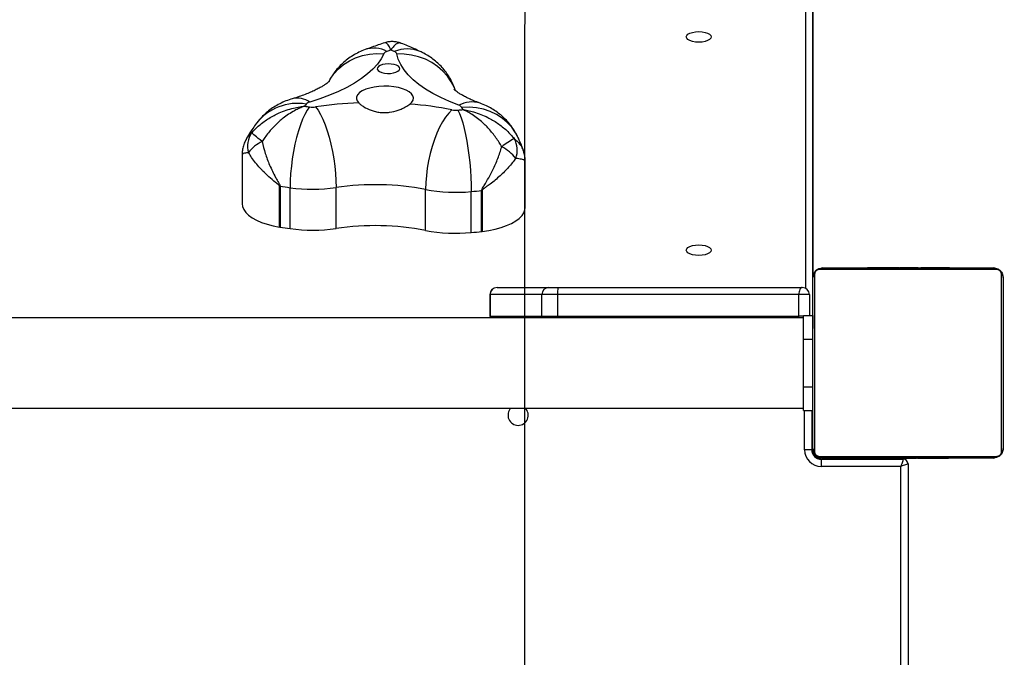
# Model space of a CAD drawing. Units: inches. Extents: x 674 to 2626, y -1969 to -351.
# Drawn here: x 1418 to 1460, y -922 to -896 of the extents above; entities that cross this region are included whole.
import ezdxf

# ---------------------------------------------------------------- set-up
doc = ezdxf.new("R2010")
doc.units = ezdxf.units.IN
doc.header["$MEASUREMENT"] = 0
doc.layers.add('VP-DIM', color=7, linetype='Continuous')
doc.layers.add('VP-HIC', color=6, linetype='Continuous')
doc.layers.add('VP-EQ', color=7, linetype='Continuous', true_color=0x8a3492)
doc.styles.get("Standard").update_dxf_attribs({"font": 'arial.ttf'})
doc.dimstyles.get("Standard").update_dxf_attribs({"dimtxt": 14, "dimasz": 20, "dimexe": 20, "dimexo": 50, "dimgap": 20, "dimtad": 0, "dimdec": 0, "dimzin": 0, "dimdsep": 46, "dimtxsty": 'Standard', "dimcen": -0.09, "dimadec": 0, "dimazin": 0, "dimtfac": 1, "dimtdec": 4, "dimtofl": 0, "dimtmove": 0, "dimatfit": 3, "dimfxl": 70, "dimfxlon": 1, "dimtolj": 1, "dimtzin": 0, "dimarcsym": 0})

# ---------------------------------------------------------------- blocks, each defined once
blk = doc.blocks.new('*D85')
at = {"layer": 'Defpoints', "color": 0}
for p in [(2443.295, -370.869), (2443.295, -1127.827), (910.012, -1803.076)]:
    blk.add_point(p, dxfattribs=at)
at = {"layer": 'VP-DIM', "color": 0, "lineweight": -2}
for p, q in [((910.012, -440.869), (910.012, -350.869)), ((2443.295, -440.869), (2443.295, -350.869)), ((930.012, -370.869), (1649.341, -370.869)), ((2423.295, -370.869), (1729.787, -370.869))]:
    blk.add_line(p, q, dxfattribs=at)
at = {"layer": 'VP-DIM', "color": 0}
for points in [[(930.012, -367.535), (930.012, -374.202), (910.012, -370.869)], [(2423.295, -374.202), (2423.295, -367.535), (2443.295, -370.869)]]:
    blk.add_solid(points, dxfattribs=at)
at = {"layer": 'VP-DIM', "color": 0, "insert": (1689.564, -370.869), "char_height": 14, "attachment_point": 5}
blk.add_mtext('\\A1;1533', dxfattribs=at)
blk = doc.blocks.new('*D87')
at = {"layer": 'Defpoints', "color": 0}
for p in [(1639.195, -504.36), (1075.088, -1968.965), (2606.445, -1968.965)]:
    blk.add_point(p, dxfattribs=at)
at = {"layer": 'VP-DIM', "color": 0, "lineweight": -2}
for p, q in [((2536.445, -504.36), (2626.445, -504.36)), ((2606.445, -524.36), (2606.445, -1188.246)), ((2606.445, -1948.965), (2606.445, -1268.79)), ((2536.445, -1968.965), (2626.445, -1968.965))]:
    blk.add_line(p, q, dxfattribs=at)
at = {"layer": 'VP-DIM', "color": 0}
for points in [[(2609.779, -524.36), (2603.112, -524.36), (2606.445, -504.36)], [(2603.112, -1948.965), (2609.779, -1948.965), (2606.445, -1968.965)]]:
    blk.add_solid(points, dxfattribs=at)
at = {"layer": 'VP-DIM', "color": 0, "insert": (2606.445, -1228.518), "char_height": 14, "attachment_point": 5, "rotation": 90}
blk.add_mtext('\\A1;1465', dxfattribs=at)
blk = doc.blocks.new('3029-1_')
at = {"color": 8, "linetype": 'Continuous', "lineweight": 25}
for p, q in [((3243.275, -924.003), (3243.275, -902.344)), ((3243.575, -902.616), (3243.575, -923.497)), ((3229.993, -924.263), (3229.987, -924.263)), ((3229.987, -925.163), (3229.993, -925.163)), ((3243.175, -925.163), (3242.982, -925.163)), ((3243.575, -925.138), (3243.575, -925.689)), ((3243.225, -930.787), (3243.225, -929.138)), ((3243.575, -930.838), (3243.528, -930.838)), ((3243.875, -931.137), (3243.875, -931.184))]:
    blk.add_line(p, q, dxfattribs=at)
at = {"color": 7, "linetype": 'Continuous', "lineweight": 25}
for p, q in [((3243.575, -923.497), (3243.575, -903.16)), ((3243.575, -914.235), (3243.575, -923.538)), ((3219.568, -918.366), (3219.568, -920.445)), ((3231.474, -920.595), (3231.474, -918.647)), ((3221.145, -921.42), (3221.145, -919.698)), ((3221.164, -919.701), (3221.164, -921.423)), ((3221.583, -921.485), (3221.583, -919.763)), ((3223.516, -921.478), (3223.516, -919.756)), ((3227.285, -921.559), (3227.285, -919.837)), ((3229.206, -921.649), (3229.206, -919.927)), ((3229.638, -921.606), (3229.638, -919.884)), ((3229.657, -919.881), (3229.657, -921.603)), ((3243.644, -923.413), (3243.644, -930.862)), ((3251.299, -923.207), (3243.851, -923.207)), ((3243.975, -923.137), (3251.175, -923.137)), ((3245.848, -923.118), (3245.848, -923.137)), ((3245.869, -923.118), (3245.869, -923.137)), ((3245.983, -923.118), (3245.983, -923.137)), ((3246.036, -923.118), (3246.036, -923.137)), ((3246.135, -923.118), (3246.197, -923.118)), ((3246.197, -923.118), (3246.197, -923.137)), ((3246.197, -923.118), (3246.199, -923.118)), ((3246.199, -923.118), (3246.199, -923.137)), ((3246.199, -923.118), (3246.227, -923.118)), ((3246.359, -923.118), (3246.359, -923.137)), ((3246.44, -923.118), (3246.44, -923.137)), ((3246.736, -923.118), (3246.736, -923.137)), ((3247.168, -923.118), (3247.168, -923.137)), ((3247.187, -923.118), (3247.187, -923.137)), ((3247.187, -923.118), (3247.212, -923.118)), ((3247.247, -923.118), (3247.247, -923.137)), ((3247.543, -923.118), (3247.543, -923.137)), ((3247.738, -923.118), (3247.738, -923.137)), ((3247.858, -923.118), (3247.858, -923.137)), ((3248.003, -923.118), (3248.003, -923.137)), ((3248.026, -923.118), (3248.026, -923.137)), ((3248.026, -923.118), (3248.026, -923.137)), ((3248.027, -923.118), (3248.027, -923.137)), ((3248.112, -923.118), (3248.112, -923.137)), ((3248.273, -923.118), (3248.273, -923.137)), ((3248.273, -923.118), (3248.275, -923.118)), ((3248.275, -923.118), (3248.275, -923.137)), ((3248.434, -923.118), (3248.434, -923.137)), ((3248.454, -923.118), (3248.492, -923.118)), ((3248.492, -923.118), (3248.492, -923.137)), ((3248.509, -923.111), (3248.509, -923.137)), ((3248.532, -923.118), (3248.532, -923.137)), ((3248.644, -923.118), (3248.644, -923.137)), ((3248.657, -923.118), (3248.689, -923.118)), ((3248.796, -923.118), (3248.796, -923.137)), ((3248.796, -923.118), (3248.902, -923.118)), ((3248.902, -923.118), (3248.902, -923.137)), ((3248.902, -923.118), (3249.001, -923.118)), ((3249.001, -923.118), (3249.001, -923.137)), ((3249.157, -923.118), (3249.157, -923.137)), ((3249.279, -923.118), (3249.279, -923.137)), ((3249.303, -923.137), (3249.303, -923.114)), ((3251.506, -930.862), (3251.506, -923.413)), ((3243.575, -930.738), (3243.575, -923.538)), ((3251.575, -923.538), (3251.575, -930.738)), ((3229.987, -924.263), (3229.987, -925.163)), ((3232.171, -924.263), (3229.993, -924.263)), ((3229.993, -924.263), (3229.993, -925.163)), ((3230.287, -923.963), (3230.29, -923.963)), ((3230.29, -923.963), (3232.471, -923.963)), ((3232.835, -924.263), (3232.171, -924.263)), ((3232.171, -925.163), (3232.171, -924.263)), ((3232.471, -923.963), (3232.851, -923.963)), ((3242.982, -924.263), (3232.835, -924.263)), ((3232.835, -924.263), (3232.835, -925.163)), ((3232.851, -923.963), (3243.125, -923.963)), ((3242.982, -925.163), (3242.982, -924.263)), ((3243.425, -924.263), (3242.982, -924.263)), ((3243.425, -924.263), (3243.425, -925.138)), ((3229.993, -925.163), (3232.171, -925.163)), ((3232.171, -925.163), (3232.835, -925.163)), ((3232.835, -925.163), (3242.982, -925.163)), ((3243.175, -926.138), (3243.175, -925.138)), ((3243.175, -925.138), (3243.575, -925.138)), ((3243.175, -925.238), (3178.975, -925.238)), ((3243.575, -926.211), (3243.575, -925.689)), ((3243.175, -928.138), (3243.175, -926.138)), ((3243.175, -926.138), (3243.575, -926.138)), ((3243.175, -928.138), (3243.575, -928.138)), ((3243.175, -929.138), (3243.175, -928.138)), ((3178.975, -929.037), (3243.175, -929.037)), ((3243.175, -929.138), (3243.575, -929.138)), ((3243.525, -929.138), (3243.525, -930.787)), ((3243.525, -930.787), (3243.225, -930.787)), ((3243.851, -931.069), (3251.299, -931.069)), ((3243.925, -931.188), (3247.375, -931.188)), ((3243.925, -931.188), (3243.925, -931.488)), ((3251.175, -931.137), (3243.975, -931.137)), ((3245.847, -931.137), (3245.847, -931.161)), ((3245.871, -931.158), (3245.871, -931.137)), ((3245.992, -931.158), (3245.992, -931.137)), ((3246.149, -931.158), (3246.149, -931.137)), ((3246.248, -931.158), (3246.149, -931.158)), ((3246.248, -931.158), (3246.248, -931.137)), ((3246.354, -931.158), (3246.248, -931.158)), ((3246.354, -931.158), (3246.354, -931.137)), ((3246.493, -931.158), (3246.46, -931.158)), ((3246.505, -931.158), (3246.505, -931.137)), ((3246.618, -931.158), (3246.618, -931.137)), ((3246.64, -931.164), (3246.64, -931.137)), ((3246.658, -931.158), (3246.658, -931.137)), ((3246.696, -931.158), (3246.658, -931.158)), ((3246.715, -931.158), (3246.715, -931.137)), ((3246.875, -931.158), (3246.875, -931.137)), ((3246.876, -931.158), (3246.875, -931.158)), ((3246.876, -931.158), (3246.876, -931.137)), ((3247.038, -931.158), (3247.038, -931.137)), ((3247.122, -931.158), (3247.122, -931.137)), ((3247.123, -931.158), (3247.123, -931.137)), ((3247.124, -931.158), (3247.124, -931.137)), ((3247.147, -931.158), (3247.147, -931.137)), ((3247.292, -931.158), (3247.292, -931.137)), ((3247.375, -931.188), (3247.375, -931.158)), ((3247.411, -931.158), (3247.411, -931.137)), ((3247.575, -931.388), (3247.575, -995.887)), ((3247.607, -931.158), (3247.607, -931.137)), ((3247.903, -931.158), (3247.903, -931.137)), ((3247.963, -931.158), (3247.938, -931.158)), ((3247.963, -931.158), (3247.963, -931.137)), ((3247.981, -931.158), (3247.981, -931.137)), ((3248.414, -931.158), (3248.414, -931.137)), ((3248.709, -931.158), (3248.709, -931.137)), ((3248.791, -931.158), (3248.791, -931.137)), ((3248.951, -931.158), (3248.923, -931.158)), ((3248.951, -931.158), (3248.951, -931.137)), ((3248.952, -931.158), (3248.951, -931.158)), ((3248.952, -931.158), (3248.952, -931.137)), ((3249.015, -931.158), (3248.952, -931.158)), ((3249.113, -931.158), (3249.113, -931.137)), ((3249.166, -931.158), (3249.166, -931.137)), ((3249.28, -931.158), (3249.28, -931.137)), ((3249.302, -931.158), (3249.302, -931.137)), ((3247.275, -931.488), (3243.925, -931.488)), ((3247.275, -995.788), (3247.275, -931.488))]:
    blk.add_line(p, q, dxfattribs=at)
at = {"color": 7, "linetype": 'Continuous', "lineweight": 25, "flags": 128}
for points in [[(3239.3, -913.419), (3239.282, -913.476), (3239.229, -913.53), (3239.146, -913.576), (3239.037, -913.611), (3238.911, -913.633), (3238.775, -913.641), (3238.639, -913.633), (3238.512, -913.611), (3238.404, -913.576), (3238.32, -913.53), (3238.268, -913.476), (3238.25, -913.419), (3238.268, -913.361), (3238.32, -913.308), (3238.404, -913.262), (3238.512, -913.227), (3238.639, -913.205), (3238.775, -913.197), (3238.911, -913.205), (3239.037, -913.227), (3239.146, -913.262), (3239.229, -913.308), (3239.282, -913.361), (3239.3, -913.419)], [(3225.529, -914.124), (3225.411, -914.344), (3225.256, -914.56), (3225.066, -914.771), (3224.842, -914.976), (3224.583, -915.174), (3224.293, -915.364), (3223.972, -915.544), (3223.621, -915.715), (3223.243, -915.874), (3222.84, -916.022), (3222.412, -916.158)], [(3228.682, -916.293), (3228.29, -916.14), (3227.924, -915.975), (3227.586, -915.8), (3227.279, -915.615), (3227.002, -915.422), (3226.759, -915.221), (3226.55, -915.013), (3226.376, -914.8), (3226.237, -914.581), (3226.136, -914.359), (3226.071, -914.135)], [(3225.676, -914.954), (3225.806, -914.952), (3225.929, -914.936), (3226.037, -914.905), (3226.122, -914.864), (3226.178, -914.815), (3226.199, -914.761), (3226.186, -914.707), (3226.139, -914.656), (3226.06, -914.612), (3225.957, -914.579), (3225.837, -914.559), (3225.708, -914.554), (3225.581, -914.563), (3225.464, -914.586), (3225.367, -914.622), (3225.296, -914.668), (3225.257, -914.72), (3225.252, -914.775), (3225.283, -914.828), (3225.346, -914.876), (3225.438, -914.914), (3225.551, -914.941), (3225.676, -914.954)], [(3226.624, -916.243), (3226.71, -916.161), (3226.761, -916.075), (3226.774, -915.986), (3226.751, -915.897), (3226.692, -915.811), (3226.597, -915.731), (3226.471, -915.66), (3226.318, -915.599), (3226.141, -915.55), (3225.947, -915.515), (3225.741, -915.495), (3225.53, -915.49), (3225.321, -915.501), (3225.119, -915.528), (3224.932, -915.569), (3224.764, -915.623), (3224.621, -915.689), (3224.508, -915.764), (3224.429, -915.847), (3224.384, -915.934), (3224.376, -916.023), (3224.406, -916.111), (3224.472, -916.196)], [(3222.402, -916.363), (3222.303, -916.506), (3222.206, -916.681), (3222.112, -916.886), (3222.021, -917.118), (3221.937, -917.373), (3221.859, -917.648), (3221.789, -917.938), (3221.728, -918.24), (3221.677, -918.548), (3221.637, -918.859), (3221.607, -919.168), (3221.589, -919.471), (3221.583, -919.763)], [(3222.659, -916.362), (3222.763, -916.505), (3222.864, -916.679), (3222.963, -916.883), (3223.058, -917.114), (3223.146, -917.369), (3223.228, -917.643), (3223.301, -917.933), (3223.365, -918.234), (3223.418, -918.542), (3223.461, -918.853), (3223.492, -919.162), (3223.51, -919.465), (3223.516, -919.756)], [(3228.387, -916.486), (3228.254, -916.623), (3228.123, -916.793), (3227.996, -916.992), (3227.875, -917.218), (3227.761, -917.468), (3227.656, -917.738), (3227.562, -918.025), (3227.48, -918.323), (3227.411, -918.628), (3227.356, -918.937), (3227.317, -919.245), (3227.293, -919.546), (3227.285, -919.837)], [(3228.643, -916.498), (3228.711, -916.644), (3228.778, -916.823), (3228.843, -917.031), (3228.905, -917.266), (3228.963, -917.524), (3229.016, -917.802), (3229.064, -918.095), (3229.106, -918.398), (3229.142, -918.709), (3229.169, -919.022), (3229.19, -919.332), (3229.202, -919.635), (3229.206, -919.927)], [(3220.408, -917.825), (3220.323, -917.754), (3220.244, -917.688), (3220.173, -917.629), (3220.11, -917.578), (3220.058, -917.535), (3220.016, -917.5), (3219.986, -917.475), (3219.967, -917.46)], [(3219.568, -920.445), (3219.583, -920.559), (3219.633, -920.684), (3219.719, -920.805), (3219.839, -920.921), (3219.991, -921.03), (3220.174, -921.131), (3220.384, -921.221), (3220.618, -921.3), (3220.873, -921.367), (3221.145, -921.42)], [(3229.657, -921.603), (3229.941, -921.562), (3230.211, -921.507), (3230.463, -921.439), (3230.693, -921.358), (3230.899, -921.266), (3231.077, -921.164), (3231.224, -921.053), (3231.339, -920.936), (3231.419, -920.814), (3231.464, -920.689), (3231.474, -920.595)], [(3221.164, -921.423), (3221.162, -921.423), (3221.159, -921.422), (3221.157, -921.422), (3221.155, -921.421), (3221.152, -921.421), (3221.15, -921.421), (3221.148, -921.42), (3221.145, -921.42)], [(3239.3, -922.39), (3239.282, -922.447), (3239.229, -922.501), (3239.146, -922.547), (3239.037, -922.582), (3238.911, -922.604), (3238.775, -922.612), (3238.639, -922.604), (3238.512, -922.582), (3238.404, -922.547), (3238.32, -922.501), (3238.268, -922.447), (3238.25, -922.39), (3238.268, -922.332), (3238.32, -922.279), (3238.404, -922.233), (3238.512, -922.198), (3238.639, -922.175), (3238.775, -922.168), (3238.911, -922.175), (3239.037, -922.198), (3239.146, -922.233), (3239.229, -922.279), (3239.282, -922.332), (3239.3, -922.39)], [(3243.125, -923.963), (3243.097, -923.968), (3243.07, -923.985), (3243.045, -924.013), (3243.024, -924.05), (3243.006, -924.096), (3242.993, -924.148), (3242.985, -924.204), (3242.982, -924.263)], [(3229.987, -925.163), (3229.993, -925.221), (3229.997, -925.238)], [(3232.171, -925.163), (3232.176, -925.221), (3232.18, -925.238)], [(3247.375, -931.188), (3247.373, -931.192), (3247.369, -931.206), (3247.361, -931.228), (3247.351, -931.258), (3247.339, -931.295), (3247.325, -931.338), (3247.309, -931.385), (3247.292, -931.435), (3247.275, -931.488)], [(3247.575, -931.388), (3247.57, -931.389), (3247.557, -931.394), (3247.535, -931.401), (3247.505, -931.411), (3247.468, -931.423), (3247.425, -931.438), (3247.377, -931.453), (3247.327, -931.47), (3247.275, -931.488)]]:
    blk.add_lwpolyline(points, dxfattribs=at)
at = {"color": 8, "linetype": 'Continuous', "lineweight": 25, "flags": 128}
for points in [[(3223.223, -915.282), (3223.267, -915.203), (3223.427, -914.973), (3223.617, -914.764), (3223.835, -914.58), (3224.078, -914.424), (3224.342, -914.298), (3224.623, -914.204), (3224.918, -914.143), (3225.221, -914.116), (3225.529, -914.124)], [(3228.526, -915.649), (3228.493, -915.568), (3228.365, -915.313), (3228.203, -915.076), (3228.01, -914.859), (3227.789, -914.665), (3227.543, -914.499), (3227.275, -914.361), (3226.99, -914.255), (3226.691, -914.181), (3226.384, -914.141), (3226.071, -914.135)], [(3231.151, -917.607), (3231.067, -917.452), (3230.908, -917.222), (3230.719, -917.015), (3230.501, -916.833), (3230.259, -916.678), (3229.996, -916.554), (3229.716, -916.462), (3229.422, -916.403), (3229.12, -916.378), (3228.813, -916.387)], [(3229.993, -925.163), (3229.998, -925.221), (3230.002, -925.238)], [(3232.835, -925.163), (3232.836, -925.221), (3232.836, -925.238)], [(3242.987, -925.238), (3242.985, -925.221), (3242.982, -925.163)]]:
    blk.add_lwpolyline(points, dxfattribs=at)
at = {"color": 8, "linetype": 'Continuous', "lineweight": 25}
for centre, radius, start, end in [((3225.108, -915.058), 1.166, 61.9776, 108.3879), ((3226.518, -915.348), 1.423, 67.7182, 112.7432), ((3221.892, -916.908), 0.913, 55.233, 103.6876), ((3221.89, -918.395), 2.181, 80.2444, 141.8369), ((3229.228, -917.284), 1.131, 72.2572, 118.8308)]:
    blk.add_arc(centre, radius, start, end, dxfattribs=at)
at = {"color": 7, "linetype": 'Continuous', "lineweight": 25}
for centre, radius, start, end in [((3230.559, -927.052), 13.915, 109.911, 110.6285), ((3220.877, -925.081), 12.162, 65.2553, 66.021), ((3225.714, -914.239), 0.218, 105.3512, 148.0163), ((3225.916, -914.193), 0.165, 20.3169, 71.8855), ((3224.939, -918.249), 3.345, 143.225, 145.077), ((3226.158, -889.719), 26.908, 261.5335, 261.9753), ((3222.476, -916.446), 0.295, 102.5493, 137.3178), ((3222.527, -915.449), 0.922, 262.1817, 278.2423), ((3225.113, -933.157), 16.973, 92.1649, 98.311), ((3225.343, -932.04), 15.85, 78.9272, 85.3633), ((3226.589, -894.424), 22.169, 275.3158, 275.8648), ((3228.623, -916.513), 0.227, 33.5564, 74.9932), ((3226.521, -917.51), 2.552, 23.8746, 26.1026), ((3228.557, -915.597), 0.905, 259.1915, 275.4805), ((3220.739, -918.004), 0.944, 144.8624, 197.5242), ((3232.884, -921.141), 3.919, 118.5406, 127.7401), ((3230.172, -918.183), 0.969, 339.0093, 30.0012), ((3220.982, -919.112), 1.409, 114.0462, 144.2134), ((3229.677, -919.626), 1.778, 38.0411, 62.9525), ((3221.179, -919.549), 0.152, 257.3695, 264.3805), ((3225.77, -889.926), 30.129, 261.2061, 262.0127), ((3222.527, -912.907), 6.92, 262.1635, 278.2209), ((3225.159, -931.003), 11.366, 79.2205, 98.3089), ((3228.56, -913.141), 6.817, 259.2213, 275.4419), ((3225.965, -885.539), 34.54, 275.384, 276.1047), ((3229.613, -919.579), 0.305, 274.7784, 278.3746), ((3225.583, -892.917), 28.846, 261.1881, 262.0306), ((3225.159, -932.716), 11.357, 79.2133, 98.3161), ((3222.527, -914.634), 6.916, 262.1585, 278.2259), ((3228.559, -914.867), 6.813, 259.2162, 275.447), ((3225.965, -887.261), 34.54, 275.384, 276.1047), ((3229.061, -916.28), 5.357, 276.1905, 276.3953), ((3243.729, -923.542), 0.154, 123.5218, 178.3914), ((3243.979, -923.291), 0.154, 91.624, 146.5394), ((3251.17, -923.291), 0.154, 33.4609, 88.3664), ((3251.421, -923.542), 0.154, 1.6395, 56.4641), ((3230.287, -924.263), 0.3, 90, 180), ((3230.292, -924.261), 0.299, 90.255, 180.2021), ((3232.471, -924.263), 0.3, 90.0063, 180.0029), ((3234.342, -924.188), 1.509, 171.4111, 182.8386), ((3243.125, -924.263), 0.3, 0, 90), ((3231.175, -929.338), 0.425, 135.0991, 270), ((3231.175, -929.338), 0.425, 270, 44.9009), ((3243.925, -930.788), 0.7, 180, 270), ((3243.925, -930.788), 0.4, 180, 270), ((3243.729, -930.733), 0.154, 181.6086, 236.4782), ((3243.875, -930.838), 0.3, 180, 270), ((3251.421, -930.733), 0.154, 303.5359, 358.3605), ((3243.979, -930.984), 0.154, 213.4042, 268.4997), ((3247.375, -931.388), 0.2, 360, 90), ((3251.171, -930.984), 0.154, 271.5099, 326.5956)]:
    blk.add_arc(centre, radius, start, end, dxfattribs=at)
for points, knots in [([(3224.741, -913.952), (3224.652, -913.988), (3224.477, -914.059), (3224.23, -914.196), (3224.001, -914.352), (3223.789, -914.529), (3223.597, -914.726), (3223.426, -914.941), (3223.302, -915.127), (3223.243, -915.246), (3223.225, -915.282)], [0, 0, 0, 0, 0.140167, 0.275788, 0.409887, 0.543175, 0.676095, 0.808829, 0.941535, 1, 1, 1, 1]), ([(3225.568, -913.665), (3225.385, -913.725), (3225.105, -913.817), (3224.835, -913.917), (3224.741, -913.952)], [0, 0, 0, 0, 0.652652, 1, 1, 1, 1]), ([(3226.244, -913.689), (3226.221, -913.679), (3226.146, -913.647), (3226.004, -913.62), (3225.829, -913.612), (3225.68, -913.63), (3225.597, -913.658), (3225.569, -913.667)], [0, 0, 0, 0, 0.109876, 0.353432, 0.619614, 0.870027, 1, 1, 1, 1]), ([(3227.057, -914.031), (3226.967, -913.991), (3226.707, -913.873), (3226.435, -913.759), (3226.249, -913.687), (3226.245, -913.686)], [0, 0, 0, 0, 0.337111, 0.985561, 1, 1, 1, 1]), ([(3228.542, -915.682), (3228.512, -915.598), (3228.452, -915.428), (3228.33, -915.188), (3228.187, -914.961), (3228.024, -914.751), (3227.843, -914.56), (3227.647, -914.389), (3227.436, -914.237), (3227.238, -914.119), (3227.108, -914.056), (3227.057, -914.031)], [0, 0, 0, 0, 0.1164658, 0.2353429, 0.3525857, 0.4684481, 0.5830755, 0.6968905, 0.8103327, 0.9240611, 1, 1, 1, 1]), ([(3223.232, -915.285), (3223.232, -915.285), (3223.233, -915.284), (3223.21, -915.308), (3223.162, -915.349), (3223.087, -915.406), (3222.984, -915.474), (3222.851, -915.552), (3222.69, -915.637), (3222.498, -915.727), (3222.278, -915.818), (3222.029, -915.91), (3221.823, -915.977), (3221.701, -916.013), (3221.677, -916.021)], [0, 0, 0, 0, 0.051429, 0.138006, 0.224608, 0.311871, 0.400471, 0.490849, 0.583269, 0.677856, 0.774581, 0.873392, 0.974128, 1, 1, 1, 1]), ([(3229.572, -916.207), (3229.525, -916.189), (3229.396, -916.141), (3229.204, -916.061), (3229.007, -915.969), (3228.841, -915.881), (3228.707, -915.801), (3228.604, -915.731), (3228.531, -915.674), (3228.488, -915.636), (3228.471, -915.617), (3228.473, -915.62), (3228.474, -915.621)], [0, 0, 0, 0, 0.066907, 0.186767, 0.304547, 0.419915, 0.532856, 0.643533, 0.752245, 0.859533, 0.966235, 1, 1, 1, 1]), ([(3221.677, -916.021), (3221.585, -916.05), (3221.404, -916.109), (3221.147, -916.227), (3220.904, -916.366), (3220.678, -916.526), (3220.47, -916.708), (3220.303, -916.883), (3220.211, -917.002), (3220.176, -917.048)], [0, 0, 0, 0, 0.15554, 0.308941, 0.459703, 0.608919, 0.757397, 0.90546, 1, 1, 1, 1]), ([(3219.967, -917.46), (3220.014, -917.408), (3220.171, -917.234), (3220.48, -916.975), (3220.829, -916.757), (3221.244, -916.557), (3221.608, -916.435), (3221.94, -916.368), (3222.081, -916.347), (3222.144, -916.339), (3222.173, -916.336), (3222.186, -916.335), (3222.192, -916.334), (3222.195, -916.334), (3222.196, -916.334)], [0, 0, 0, 0, 0.082713, 0.275517, 0.46843, 0.560722, 0.813118, 0.916223, 0.962115, 0.982829, 0.992208, 0.996467, 0.99872, 1, 1, 1, 1]), ([(3222.196, -916.334), (3222.196, -916.334), (3222.193, -916.335), (3222.188, -916.337), (3222.178, -916.34), (3222.155, -916.349), (3222.105, -916.367), (3221.994, -916.413), (3221.732, -916.537), (3221.441, -916.72), (3221.108, -916.988), (3220.826, -917.261), (3220.575, -917.568), (3220.447, -917.765), (3220.408, -917.825)], [0, 0, 0, 0, 0.001272, 0.00355, 0.007796, 0.01718, 0.037894, 0.083759, 0.186874, 0.439264, 0.53157, 0.724501, 0.917281, 1, 1, 1, 1]), ([(3224.472, -916.196), (3224.5, -916.223), (3224.558, -916.275), (3224.719, -916.385), (3224.928, -916.489), (3225.171, -916.562), (3225.367, -916.598), (3225.568, -916.607), (3225.828, -916.589), (3226.079, -916.525), (3226.298, -916.436), (3226.476, -916.346), (3226.568, -916.282), (3226.624, -916.243)], [0, 0, 0, 0, 0.073603, 0.147227, 0.293615, 0.369959, 0.446291, 0.520335, 0.594372, 0.73672, 0.811627, 0.886541, 1, 1, 1, 1]), ([(3230.485, -918.042), (3230.45, -917.981), (3230.332, -917.778), (3230.103, -917.461), (3229.845, -917.176), (3229.541, -916.895), (3229.277, -916.7), (3229.038, -916.565), (3228.937, -916.515), (3228.892, -916.494), (3228.872, -916.485), (3228.862, -916.481), (3228.857, -916.478), (3228.855, -916.477), (3228.855, -916.477)], [0, 0, 0, 0, 0.082727, 0.275534, 0.468427, 0.56073, 0.813133, 0.916247, 0.96213, 0.982843, 0.992226, 0.996475, 0.998732, 1, 1, 1, 1]), ([(3228.855, -916.477), (3228.856, -916.477), (3228.858, -916.478), (3228.865, -916.479), (3228.878, -916.481), (3228.905, -916.485), (3228.967, -916.496), (3229.103, -916.522), (3229.425, -916.603), (3229.778, -916.741), (3230.179, -916.958), (3230.516, -917.191), (3230.814, -917.464), (3230.966, -917.644), (3231.011, -917.698)], [0, 0, 0, 0, 0.001263, 0.003527, 0.007784, 0.017159, 0.037872, 0.083755, 0.186855, 0.439259, 0.531581, 0.724503, 0.917291, 1, 1, 1, 1]), ([(3231.149, -917.603), (3231.103, -917.515), (3231.015, -917.349), (3230.855, -917.124), (3230.683, -916.924), (3230.494, -916.743), (3230.29, -916.581), (3230.073, -916.439), (3229.834, -916.31), (3229.663, -916.243), (3229.572, -916.207)], [0, 0, 0, 0, 0.1376406, 0.2603951, 0.3822409, 0.5030075, 0.6231244, 0.7431598, 0.8639462, 1, 1, 1, 1]), ([(3220.176, -917.048), (3220.121, -917.124), (3219.981, -917.318), (3219.829, -917.555), (3219.744, -917.721), (3219.725, -917.757)], [0, 0, 0, 0, 0.333822, 0.855081, 1, 1, 1, 1]), ([(3231.403, -918.233), (3231.381, -918.165), (3231.319, -917.974), (3231.228, -917.766), (3231.161, -917.627), (3231.149, -917.603)], [0, 0, 0, 0, 0.318318, 0.88038, 1, 1, 1, 1]), ([(3219.726, -917.751), (3219.725, -917.752), (3219.686, -917.811), (3219.635, -917.944), (3219.583, -918.142), (3219.564, -918.285), (3219.569, -918.359), (3219.57, -918.367)], [0, 0, 0, 0, 0.00664, 0.335031, 0.651583, 0.960526, 1, 1, 1, 1]), ([(3220.408, -917.825), (3220.448, -917.989), (3220.526, -918.318), (3220.721, -918.827), (3220.908, -919.211), (3221.051, -919.47), (3221.111, -919.573), (3221.146, -919.641), (3221.161, -919.674), (3221.163, -919.694), (3221.164, -919.701)], [0, 0, 0, 0, 0.2571748, 0.5145185, 0.7935865, 0.876401, 0.9467913, 0.967793, 0.9894891, 1, 1, 1, 1]), ([(3229.638, -919.884), (3229.639, -919.877), (3229.641, -919.857), (3229.678, -919.782), (3229.784, -919.615), (3229.939, -919.345), (3230.137, -918.968), (3230.332, -918.529), (3230.434, -918.204), (3230.485, -918.042)], [0, 0, 0, 0, 0.010517, 0.032221, 0.123556, 0.304574, 0.48555, 0.74289, 1, 1, 1, 1]), ([(3221.145, -919.698), (3221.145, -919.696), (3221.145, -919.691), (3221.137, -919.676), (3221.08, -919.624), (3220.923, -919.505), (3220.688, -919.304), (3220.475, -919.101), (3220.222, -918.832), (3220.014, -918.576), (3219.88, -918.355), (3219.839, -918.288)], [0, 0, 0, 0, 0.003468, 0.006835, 0.024634, 0.113545, 0.295809, 0.478076, 0.555072, 0.864584, 1, 1, 1, 1]), ([(3231.077, -918.53), (3230.981, -918.656), (3230.788, -918.907), (3230.42, -919.271), (3230.092, -919.543), (3229.853, -919.721), (3229.746, -919.797), (3229.688, -919.842), (3229.666, -919.861), (3229.658, -919.875), (3229.658, -919.88), (3229.657, -919.881)], [0, 0, 0, 0, 0.260871, 0.521917, 0.78478, 0.886394, 0.955793, 0.975335, 0.993162, 0.997166, 1, 1, 1, 1]), ([(3231.471, -918.647), (3231.47, -918.591), (3231.467, -918.466), (3231.44, -918.324), (3231.409, -918.245), (3231.403, -918.23)], [0, 0, 0, 0, 0.400947, 0.884645, 1, 1, 1, 1]), ([(3243.575, -923.538), (3243.576, -923.511), (3243.579, -923.454), (3243.607, -923.373), (3243.646, -923.307), (3243.686, -923.259), (3243.733, -923.216), (3243.788, -923.182), (3243.872, -923.146), (3243.933, -923.141), (3243.975, -923.137)], [0, 0, 0, 0, 0.1431066, 0.2995288, 0.4053496, 0.4896503, 0.5746308, 0.6831559, 0.7804143, 1, 1, 1, 1]), ([(3243.851, -923.207), (3243.83, -923.208), (3243.801, -923.21), (3243.756, -923.228), (3243.727, -923.246), (3243.701, -923.269), (3243.68, -923.295), (3243.659, -923.331), (3243.646, -923.373), (3243.644, -923.4), (3243.644, -923.413)], [0, 0, 0, 0, 0.244972, 0.340931, 0.437668, 0.508619, 0.579594, 0.675606, 0.836505, 1, 1, 1, 1]), ([(3245.869, -923.118), (3245.877, -923.118), (3245.892, -923.118), (3245.931, -923.118), (3245.963, -923.118), (3245.983, -923.118)], [0, 0, 0, 0, 0.267108, 0.539874, 1, 1, 1, 1]), ([(3245.983, -923.118), (3245.999, -923.118), (3246.028, -923.118), (3246.067, -923.118), (3246.108, -923.118), (3246.124, -923.118), (3246.135, -923.118)], [0, 0, 0, 0, 0.21873, 0.403913, 0.577726, 1, 1, 1, 1]), ([(3246.036, -923.118), (3246.039, -923.118), (3246.045, -923.118), (3246.089, -923.118), (3246.141, -923.118), (3246.178, -923.118), (3246.197, -923.118)], [0, 0, 0, 0, 0.283596, 0.558078, 0.775323, 1, 1, 1, 1]), ([(3246.199, -923.118), (3246.223, -923.118), (3246.27, -923.118), (3246.321, -923.118), (3246.353, -923.118), (3246.357, -923.118), (3246.359, -923.118)], [0, 0, 0, 0, 0.2822081, 0.5563656, 0.7741955, 1, 1, 1, 1]), ([(3246.336, -923.118), (3246.345, -923.118), (3246.362, -923.118), (3246.397, -923.118), (3246.443, -923.118), (3246.477, -923.118), (3246.495, -923.118)], [0, 0, 0, 0, 0.29755, 0.560152, 0.762648, 1, 1, 1, 1]), ([(3246.44, -923.118), (3246.441, -923.118), (3246.443, -923.118), (3246.46, -923.118), (3246.487, -923.118), (3246.536, -923.118), (3246.621, -923.118), (3246.695, -923.118), (3246.736, -923.118)], [0, 0, 0, 0, 0.103928, 0.20553, 0.310884, 0.424332, 0.68511, 1, 1, 1, 1]), ([(3246.736, -923.118), (3246.802, -923.118), (3246.929, -923.118), (3247.074, -923.118), (3247.155, -923.118), (3247.164, -923.118), (3247.168, -923.118)], [0, 0, 0, 0, 0.295619, 0.563114, 0.773366, 1, 1, 1, 1]), ([(3247.247, -923.118), (3247.249, -923.118), (3247.252, -923.118), (3247.287, -923.118), (3247.345, -923.118), (3247.433, -923.118), (3247.505, -923.118), (3247.543, -923.118)], [0, 0, 0, 0, 0.216382, 0.406591, 0.580193, 0.780797, 1, 1, 1, 1]), ([(3247.543, -923.118), (3247.585, -923.118), (3247.658, -923.118), (3247.715, -923.118), (3247.738, -923.118)], [0, 0, 0, 0, 0.583239, 1, 1, 1, 1]), ([(3247.738, -923.118), (3247.747, -923.118), (3247.763, -923.118), (3247.804, -923.118), (3247.837, -923.118), (3247.858, -923.118)], [0, 0, 0, 0, 0.271537, 0.546002, 1, 1, 1, 1]), ([(3247.858, -923.118), (3247.88, -923.118), (3247.923, -923.118), (3247.971, -923.118), (3247.998, -923.118), (3248.001, -923.118), (3248.003, -923.118)], [0, 0, 0, 0, 0.288465, 0.554058, 0.767372, 1, 1, 1, 1]), ([(3248.112, -923.118), (3248.115, -923.118), (3248.121, -923.118), (3248.164, -923.118), (3248.217, -923.118), (3248.254, -923.118), (3248.273, -923.118)], [0, 0, 0, 0, 0.28357, 0.558026, 0.77525, 1, 1, 1, 1]), ([(3248.275, -923.118), (3248.298, -923.118), (3248.345, -923.118), (3248.397, -923.118), (3248.429, -923.118), (3248.432, -923.118), (3248.434, -923.118)], [0, 0, 0, 0, 0.282283, 0.556424, 0.774193, 1, 1, 1, 1]), ([(3248.532, -923.118), (3248.539, -923.118), (3248.554, -923.118), (3248.593, -923.118), (3248.624, -923.118), (3248.644, -923.118)], [0, 0, 0, 0, 0.267326, 0.540273, 1, 1, 1, 1]), ([(3248.644, -923.118), (3248.664, -923.118), (3248.702, -923.118), (3248.749, -923.118), (3248.779, -923.118), (3248.79, -923.118), (3248.796, -923.118)], [0, 0, 0, 0, 0.272122, 0.521866, 0.739598, 1, 1, 1, 1]), ([(3249.001, -923.118), (3249.007, -923.118), (3249.02, -923.118), (3249.049, -923.118), (3249.084, -923.118), (3249.118, -923.118), (3249.144, -923.118), (3249.157, -923.118)], [0, 0, 0, 0, 0.2669827, 0.5282539, 0.6687122, 0.8218552, 1, 1, 1, 1]), ([(3249.157, -923.118), (3249.171, -923.118), (3249.198, -923.118), (3249.243, -923.118), (3249.265, -923.118), (3249.279, -923.118)], [0, 0, 0, 0, 0.302427, 0.58389, 1, 1, 1, 1]), ([(3251.175, -923.137), (3251.202, -923.139), (3251.258, -923.142), (3251.339, -923.169), (3251.405, -923.208), (3251.454, -923.249), (3251.496, -923.296), (3251.531, -923.351), (3251.566, -923.435), (3251.571, -923.496), (3251.575, -923.538)], [0, 0, 0, 0, 0.143091, 0.299503, 0.405342, 0.489661, 0.574642, 0.683121, 0.780393, 1, 1, 1, 1]), ([(3251.506, -923.413), (3251.504, -923.393), (3251.502, -923.364), (3251.484, -923.319), (3251.466, -923.289), (3251.443, -923.264), (3251.417, -923.242), (3251.381, -923.222), (3251.34, -923.209), (3251.313, -923.207), (3251.299, -923.207)], [0, 0, 0, 0, 0.245019, 0.341, 0.437579, 0.508487, 0.579566, 0.675619, 0.836553, 1, 1, 1, 1]), ([(3243.975, -931.137), (3243.948, -931.136), (3243.891, -931.133), (3243.811, -931.105), (3243.744, -931.067), (3243.696, -931.026), (3243.654, -930.979), (3243.619, -930.924), (3243.583, -930.84), (3243.578, -930.78), (3243.575, -930.738)], [0, 0, 0, 0, 0.143112, 0.29957, 0.405314, 0.489662, 0.574622, 0.683104, 0.780391, 1, 1, 1, 1]), ([(3243.644, -930.862), (3243.645, -930.883), (3243.647, -930.912), (3243.666, -930.956), (3243.684, -930.986), (3243.707, -931.011), (3243.732, -931.033), (3243.768, -931.053), (3243.81, -931.066), (3243.837, -931.068), (3243.851, -931.069)], [0, 0, 0, 0, 0.245029, 0.340833, 0.437612, 0.508521, 0.579559, 0.675614, 0.83655, 1, 1, 1, 1]), ([(3251.575, -930.738), (3251.573, -930.764), (3251.57, -930.821), (3251.543, -930.902), (3251.504, -930.968), (3251.464, -931.016), (3251.416, -931.059), (3251.361, -931.094), (3251.277, -931.129), (3251.217, -931.134), (3251.175, -931.137)], [0, 0, 0, 0, 0.143115, 0.299532, 0.405374, 0.489678, 0.574635, 0.683164, 0.780426, 1, 1, 1, 1]), ([(3251.299, -931.069), (3251.32, -931.067), (3251.349, -931.065), (3251.394, -931.047), (3251.423, -931.029), (3251.448, -931.006), (3251.47, -930.98), (3251.491, -930.944), (3251.504, -930.902), (3251.505, -930.875), (3251.506, -930.862)], [0, 0, 0, 0, 0.245036, 0.340928, 0.437625, 0.508577, 0.579589, 0.675603, 0.836505, 1, 1, 1, 1]), ([(3245.992, -931.158), (3245.978, -931.158), (3245.951, -931.158), (3245.907, -931.158), (3245.884, -931.158), (3245.871, -931.158)], [0, 0, 0, 0, 0.302308, 0.583818, 1, 1, 1, 1]), ([(3246.149, -931.158), (3246.142, -931.158), (3246.13, -931.158), (3246.1, -931.158), (3246.065, -931.158), (3246.031, -931.158), (3246.006, -931.158), (3245.992, -931.158)], [0, 0, 0, 0, 0.266979, 0.528247, 0.668619, 0.821857, 1, 1, 1, 1]), ([(3246.505, -931.158), (3246.485, -931.158), (3246.447, -931.158), (3246.401, -931.158), (3246.371, -931.158), (3246.36, -931.158), (3246.354, -931.158)], [0, 0, 0, 0, 0.272035, 0.521891, 0.739577, 1, 1, 1, 1]), ([(3246.618, -931.158), (3246.61, -931.158), (3246.595, -931.158), (3246.557, -931.158), (3246.525, -931.158), (3246.505, -931.158)], [0, 0, 0, 0, 0.267183, 0.540116, 1, 1, 1, 1]), ([(3246.875, -931.158), (3246.851, -931.158), (3246.804, -931.158), (3246.752, -931.158), (3246.721, -931.158), (3246.717, -931.158), (3246.715, -931.158)], [0, 0, 0, 0, 0.2822081, 0.5563656, 0.7741955, 1, 1, 1, 1]), ([(3247.038, -931.158), (3247.034, -931.158), (3247.028, -931.158), (3246.985, -931.158), (3246.933, -931.158), (3246.895, -931.158), (3246.876, -931.158)], [0, 0, 0, 0, 0.283596, 0.558078, 0.775323, 1, 1, 1, 1]), ([(3247.292, -931.158), (3247.27, -931.158), (3247.227, -931.158), (3247.178, -931.158), (3247.151, -931.158), (3247.148, -931.158), (3247.147, -931.158)], [0, 0, 0, 0, 0.288479, 0.554003, 0.767377, 1, 1, 1, 1]), ([(3247.411, -931.158), (3247.403, -931.158), (3247.386, -931.158), (3247.346, -931.158), (3247.313, -931.158), (3247.292, -931.158)], [0, 0, 0, 0, 0.271406, 0.546015, 1, 1, 1, 1]), ([(3247.607, -931.158), (3247.565, -931.158), (3247.492, -931.158), (3247.435, -931.158), (3247.411, -931.158)], [0, 0, 0, 0, 0.583239, 1, 1, 1, 1]), ([(3247.903, -931.158), (3247.901, -931.158), (3247.897, -931.158), (3247.863, -931.158), (3247.805, -931.158), (3247.716, -931.158), (3247.644, -931.158), (3247.607, -931.158)], [0, 0, 0, 0, 0.216379, 0.40657, 0.580198, 0.7808, 1, 1, 1, 1]), ([(3248.414, -931.158), (3248.347, -931.158), (3248.221, -931.158), (3248.076, -931.158), (3247.994, -931.158), (3247.986, -931.158), (3247.981, -931.158)], [0, 0, 0, 0, 0.295619, 0.563114, 0.773366, 1, 1, 1, 1]), ([(3248.709, -931.158), (3248.708, -931.158), (3248.706, -931.158), (3248.689, -931.158), (3248.663, -931.158), (3248.613, -931.158), (3248.529, -931.158), (3248.454, -931.158), (3248.414, -931.158)], [0, 0, 0, 0, 0.103934, 0.205533, 0.310845, 0.42429, 0.685118, 1, 1, 1, 1]), ([(3248.813, -931.158), (3248.804, -931.158), (3248.787, -931.158), (3248.753, -931.158), (3248.706, -931.158), (3248.673, -931.158), (3248.655, -931.158)], [0, 0, 0, 0, 0.29757, 0.560123, 0.762633, 1, 1, 1, 1]), ([(3248.951, -931.158), (3248.927, -931.158), (3248.88, -931.158), (3248.828, -931.158), (3248.797, -931.158), (3248.793, -931.158), (3248.791, -931.158)], [0, 0, 0, 0, 0.282283, 0.556424, 0.774193, 1, 1, 1, 1]), ([(3249.113, -931.158), (3249.11, -931.158), (3249.104, -931.158), (3249.061, -931.158), (3249.008, -931.158), (3248.971, -931.158), (3248.952, -931.158)], [0, 0, 0, 0, 0.283596, 0.558078, 0.775323, 1, 1, 1, 1]), ([(3249.166, -931.158), (3249.151, -931.158), (3249.121, -931.158), (3249.083, -931.158), (3249.041, -931.158), (3249.026, -931.158), (3249.015, -931.158)], [0, 0, 0, 0, 0.21873, 0.403913, 0.577726, 1, 1, 1, 1]), ([(3249.28, -931.158), (3249.273, -931.158), (3249.257, -931.158), (3249.219, -931.158), (3249.186, -931.158), (3249.166, -931.158)], [0, 0, 0, 0, 0.266968, 0.539719, 1, 1, 1, 1])]:
    blk.add_open_spline(points, degree=3, knots=knots, dxfattribs=at)
at = {"color": 8, "linetype": 'Continuous', "lineweight": 25}
for points, knots in [([(3225.82, -913.968), (3225.819, -913.968), (3225.819, -913.967), (3225.818, -913.964), (3225.815, -913.958), (3225.81, -913.946), (3225.798, -913.92), (3225.773, -913.866), (3225.714, -913.754), (3225.652, -913.683), (3225.598, -913.655), (3225.579, -913.668), (3225.571, -913.673)], [0, 0, 0, 0, 0.002071, 0.005799, 0.012833, 0.028309, 0.062477, 0.138107, 0.308127, 0.724343, 0.876549, 1, 1, 1, 1]), ([(3226.241, -913.695), (3226.22, -913.685), (3226.181, -913.667), (3226.085, -913.691), (3225.986, -913.76), (3225.893, -913.869), (3225.852, -913.922), (3225.835, -913.947), (3225.826, -913.958), (3225.823, -913.964), (3225.821, -913.967), (3225.82, -913.968), (3225.82, -913.968)], [0, 0, 0, 0, 0.179077, 0.32162, 0.711425, 0.870663, 0.941492, 0.973496, 0.987988, 0.994568, 0.998052, 1, 1, 1, 1]), ([(3219.73, -917.76), (3219.741, -917.735), (3219.787, -917.626), (3219.889, -917.532), (3219.967, -917.46)], [0, 0, 0, 0, 0.232419, 1, 1, 1, 1]), ([(3231.011, -917.698), (3231.091, -917.773), (3231.254, -917.924), (3231.374, -918.107), (3231.396, -918.216), (3231.4, -918.234)], [0, 0, 0, 0, 0.445606, 0.904665, 1, 1, 1, 1]), ([(3219.839, -918.288), (3219.775, -918.295), (3219.646, -918.31), (3219.569, -918.337), (3219.577, -918.359), (3219.579, -918.366)], [0, 0, 0, 0, 0.402347, 0.817832, 1, 1, 1, 1]), ([(3231.469, -918.647), (3231.47, -918.642), (3231.475, -918.625), (3231.446, -918.607), (3231.374, -918.577), (3231.264, -918.553), (3231.121, -918.535), (3231.077, -918.53)], [0, 0, 0, 0, 0.094343, 0.329904, 0.428745, 0.826127, 1, 1, 1, 1])]:
    blk.add_open_spline(points, degree=3, knots=knots, dxfattribs=at)
blk = doc.blocks.new('3029-1_2D')
at = {"layer": 'VP-EQ', "color": 0}
blk.add_blockref('3029-1_', (-1792.079, 17.06), dxfattribs=at)
blk = doc.blocks.new('*D113')
at = {"layer": 'Defpoints', "color": 0}
for p in [(1662.095, -704.383), (2530.737, -704.383), (1145.285, -1796.092)]:
    blk.add_point(p, dxfattribs=at)
at = {"layer": 'VP-EQ', "color": 0, "lineweight": -2}
for p, q in [((2460.737, -704.383), (2550.737, -704.383)), ((2530.737, -724.383), (2530.737, -1209.965)), ((2530.737, -1776.092), (2530.737, -1290.509)), ((2460.737, -1796.092), (2550.737, -1796.092))]:
    blk.add_line(p, q, dxfattribs=at)
at = {"layer": 'VP-EQ', "color": 0}
for points in [[(2534.07, -724.383), (2527.404, -724.383), (2530.737, -704.383)], [(2527.404, -1776.092), (2534.07, -1776.092), (2530.737, -1796.092)]]:
    blk.add_solid(points, dxfattribs=at)
at = {"layer": 'VP-EQ', "color": 0, "insert": (2530.737, -1250.237), "char_height": 14, "attachment_point": 5, "rotation": 90}
blk.add_mtext('\\A1;1095', dxfattribs=at)
blk = doc.blocks.new('*D114')
at = {"layer": 'Defpoints', "color": 0}
for p in [(2293.295, -429.688), (2293.295, -1128.977), (1082.681, -1733.488)]:
    blk.add_point(p, dxfattribs=at)
at = {"layer": 'VP-EQ', "color": 0, "lineweight": -2}
for p, q in [((1082.681, -499.688), (1082.681, -409.688)), ((2293.295, -499.688), (2293.295, -409.688)), ((1102.681, -429.688), (1647.716, -429.688)), ((2273.295, -429.688), (1728.26, -429.688))]:
    blk.add_line(p, q, dxfattribs=at)
at = {"layer": 'VP-EQ', "color": 0}
for points in [[(1102.681, -426.354), (1102.681, -433.021), (1082.681, -429.688)], [(2273.295, -433.021), (2273.295, -426.354), (2293.295, -429.688)]]:
    blk.add_solid(points, dxfattribs=at)
at = {"layer": 'VP-EQ', "color": 0, "insert": (1687.988, -429.688), "char_height": 14, "attachment_point": 5}
blk.add_mtext('\\A1;1215', dxfattribs=at)

msp = doc.modelspace()

# ---------------------------------------------------------------- linework, layer by layer
at = {"layer": 'VP-HIC', "color": 3}
msp.add_lwpolyline([(1778.91, -1181.532, 0.414214), (1608.91, -1011.532), (1523.695, -1011.532, 0.123319), (1443.569, -1031.599, -0.059298), (1439.379, -996.393), (1439.379, -896.761, -0.414214), (1589.379, -746.761), (1689.011, -746.761, -0.088805), (1741.05, -756.077), (1826.695, -756.077, -0.360835)], format="xyb", dxfattribs=at)
at = {"layer": 'VP-HIC', "color": 2}
msp.add_lwpolyline([(1482.884, -791.126, 0.176261), (1386.495, -756.057), (1379.232, -756.057, 0.198912), (1273.166, -799.991), (1270.116, -803.041), (1225.095, -803.041, 0.144168), (1143.806, -826.977), (1141.842, -826.977, 0.046982), (1113.839, -829.614, 0.393648), (974.438, -979.239), (974.438, -1058.793, 0.223883), (1028.982, -1174.5, 0.276074), (1161.095, -1253.465), (1236.803, -1253.465, 0.122507), (1307.079, -1235.984), (1320.818, -1235.984, 0.055301), (1353.695, -1232.336), (1353.695, -1181.532, -0.276758), (1443.569, -1031.599, -0.059298), (1439.379, -996.393), (1439.379, -896.761, -0.197859)], format="xyb", close=True, dxfattribs=at)

# ---------------------------------------------------------------- block references
at = {"color": 0}
msp.add_blockref('3029-1_2D', (0, 0), dxfattribs=at)

# ---------------------------------------------------------------- dimensions: what is measured, and where the dimension line sits
at = {"layer": 'VP-DIM', "color": 0}
dim = msp.add_linear_dim(base=(2443.295, -370.869), p1=(910.012, -1803.076), p2=(2443.295, -1127.827), dimstyle='Standard', dxfattribs=at)
dim.commit()
dim.dimension.update_dxf_attribs({"geometry": '*D85', "text_midpoint": (1689.564, -370.869), "dimtype": 160})
dim = msp.add_linear_dim(base=(2606.445, -1968.965), p1=(1639.195, -504.36), p2=(1075.088, -1968.965), angle=90, dimstyle='Standard', dxfattribs=at)
dim.commit()
dim.dimension.update_dxf_attribs({"geometry": '*D87', "text_midpoint": (2606.445, -1228.518), "dimtype": 160})
at = {"layer": 'VP-EQ', "color": 0}
dim = msp.add_linear_dim(base=(2293.295, -429.688), p1=(1082.681, -1733.488), p2=(2293.295, -1128.977), text='1215', dimstyle='Standard', dxfattribs=at)
dim.commit()
dim.dimension.update_dxf_attribs({"geometry": '*D114', "text_midpoint": (1687.988, -429.688)})
dim = msp.add_linear_dim(base=(2530.737, -704.383), p1=(1145.285, -1796.092), p2=(1662.095, -704.383), angle=90, text='1095', dimstyle='Standard', dxfattribs=at)
dim.commit()
dim.dimension.update_dxf_attribs({"geometry": '*D113', "text_midpoint": (2530.737, -1250.237)})

doc.saveas('drawing.dxf')
